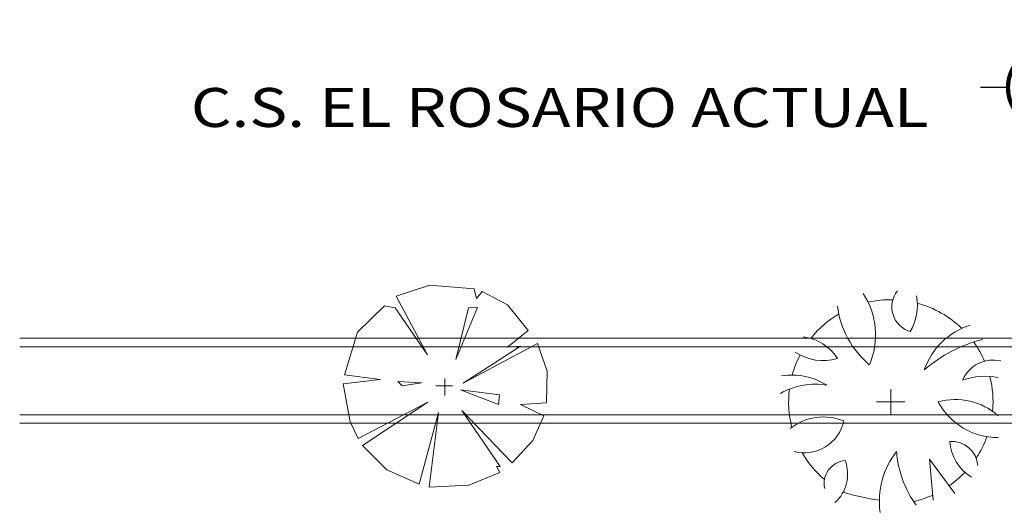
# Model space of a CAD drawing. Extents: x -1565 to -9, y -121 to 112.
# Drawn here: x -486 to -475, y 37 to 43 of the extents above; entities that cross this region are included whole.
import ezdxf
from ezdxf.enums import TextEntityAlignment as Align

# ---------------------------------------------------------------- set-up
doc = ezdxf.new("R2010")
doc.units = 0
doc.header["$MEASUREMENT"] = 0
doc.layers.get('0').update_dxf_attribs({"linetype": 'CONTINUOUS'})
doc.layers.add('FORMATO', color=7, linetype='CONTINUOUS', lineweight=0)
doc.styles.add('SANSSERIF', font='sas_____.pfb')

# ---------------------------------------------------------------- blocks, each defined once
blk = doc.blocks.new('Arbol planta 0025')
at = {"color": 82, "lineweight": 9}
for p, q in [((-0.215, 1.221), (-0.607, 1.09)), ((0.308, 1.177), (-0.215, 1.221)), ((0.333, 1.065), (0.308, 1.177)), ((-0.607, 1.09), (-0.239, 0.401)), ((0.401, 1.147), (0.333, 1.065)), ((0.7, 0.989), (0.401, 1.147)), ((-0.746, 0.978), (-1.061, 0.668)), ((-0.62, 0.954), (-0.746, 0.978)), ((-0.239, 0.401), (-0.62, 0.954)), ((0.093, 0.349), (0.346, 0.959)), ((0.24, 0.954), (0.093, 0.349)), ((0.346, 0.959), (0.24, 0.954)), ((0.943, 0.69), (0.7, 0.989)), ((-1.061, 0.668), (-1.217, 0.169)), ((0.698, 0.491), (0.943, 0.69)), ((1.049, 0.537), (0.178, 0.071)), ((0.178, 0.071), (0.85, 0.504)), ((0.85, 0.504), (0.698, 0.491)), ((1.166, 0.21), (1.049, 0.537)), ((-1.217, 0.169), (-0.797, 0.112)), ((-0.038, -0.075), (-0.038, 0.123)), ((1.155, -0.163), (1.166, 0.21)), ((-0.797, 0.112), (-1.23, 0.063)), ((-1.23, 0.063), (-1.149, -0.386)), ((-0.31, 0.074), (-0.59, 0.09)), ((-0.59, 0.09), (-0.539, 0.038)), ((-0.539, 0.038), (-0.31, 0.074)), ((0.053, 0.037), (-0.144, 0.037)), ((0.605, -0.068), (0.145, -0.008)), ((0.145, -0.008), (0.591, -0.179)), ((0.591, -0.179), (0.605, -0.068)), ((-1.056, -0.58), (-0.236, -0.152)), ((-0.236, -0.152), (-1.002, -0.662)), ((0.85, -0.182), (1.155, -0.163)), ((1.125, -0.313), (0.85, -0.182)), ((-0.34, -1.117), (-0.113, -0.276)), ((-0.113, -0.276), (-0.223, -1.152)), ((0.161, -0.25), (0.755, -0.866)), ((0.613, -0.909), (0.161, -0.25)), ((0.994, -0.604), (1.125, -0.313)), ((-1.149, -0.386), (-1.056, -0.58)), ((-1.002, -0.662), (-0.718, -0.948)), ((0.755, -0.866), (0.994, -0.604)), ((0.608, -0.98), (0.57, -0.909)), ((0.57, -0.909), (0.613, -0.909)), ((-0.718, -0.948), (-0.34, -1.117)), ((0.246, -1.13), (0.608, -0.98)), ((-0.223, -1.152), (0.246, -1.13))]:
    blk.add_line(p, q, dxfattribs=at)
blk = doc.blocks.new('Arbol planta 0026')
at = {"color": 82, "lineweight": 9}
for p, q in [((-0.023, -0.102), (-0.023, 0.199)), ((-0.191, 0.051), (0.142, 0.051)), ((0.728, -1.027), (0.429, -0.623)), ((0.429, -0.623), (0.474, -1.102))]:
    blk.add_line(p, q, dxfattribs=at)
for centre, radius, start, end in [((-1.092, 0.836), 0.889, 336.785, 33.3959), ((0.294, 1.167), 0.305, 141.9013, 252.7459), ((-0.304, 1.183), 0.593, 328.8381, 10.9409), ((0.437, 1.32), 1.097, 187.5785, 229.4785), ((-0.023, 0.051), 1.2, 88.8282, 102.9031), ((-0.023, 0.051), 1.2, 45.9311, 74.9201), ((-0.023, 0.051), 1.2, 120.6007, 141.5584), ((1.155, 0.157), 0.831, 107.2555, 161.088), ((-1.117, 0.268), 0.551, 32.1219, 83.474), ((1.472, -0.849), 1.686, 104.2096, 130.8558), ((-0.023, 0.051), 1.2, 23.4418, 35.8502), ((-0.023, 0.051), 1.2, 152.6705, 164.8155), ((-0.821, 1.108), 0.573, 235.4947, 287.3187), ((1.178, 0.15), 0.392, 76.6992, 156.507), ((-1.196, -0.452), 0.818, 58.6052, 97.7436), ((1.082, -0.428), 0.78, 78.4644, 109.7355), ((-0.023, 0.051), 1.2, 354.6749, 14.4022), ((-0.912, -0.569), 0.827, 80.0993, 119.5953), ((-0.023, 0.051), 1.2, 172.8268, 194.4565), ((0.736, -0.669), 0.748, 47.9328, 105.6852), ((1.228, 0.417), 0.784, 207.726, 270.6967), ((-0.813, -0.754), 0.628, 67.6472, 128.5202), ((-1.039, -0.074), 0.474, 255.2838, 347.8846), ((0.691, -0.72), 0.308, 4.2657, 94.0691), ((1.196, -0.38), 0.528, 183.5665, 238.9176), ((-0.023, 0.051), 1.2, 326.573, 340.0575), ((-0.023, 0.051), 1.2, 209.9383, 229.5371), ((0.81, -1.121), 0.968, 142.4442, 187.4579), ((1.306, -0.426), 1.268, 184.744, 215.5055), ((-0.534, -0.909), 0.272, 95.5146, 192.4778), ((-0.975, -0.799), 0.445, 311.5446, 21.3042), ((-0.023, 0.051), 1.2, 304.7212, 316.4229), ((0.377, 2.289), 3.436, 253.7836, 261.0498), ((-0.023, 0.051), 1.2, 283.0706, 294.1825)]:
    blk.add_arc(centre, radius, start, end, dxfattribs=at)
blk = doc.blocks.new('EJE1')
for p, q in [((0, 1.272), (0, 1.594)), ((-0.475, 0.797), (-0.797, 0.797)), ((0.475, 0.797), (0.797, 0.797)), ((0, 0.322), (0, 0))]:
    blk.add_line(p, q)
at = {"const_width": 0.05}
blk.add_lwpolyline([(-0.475, 0.797, 1), (0.475, 0.797, 1)], format="xyb", close=True, dxfattribs=at)

msp = doc.modelspace()

# ---------------------------------------------------------------- linework, layer by layer
at = {"lineweight": 9}
for p, q in [((-486.225, 39.431), (-440.673, 39.431)), ((-486.225, 39.331), (-440.673, 39.331)), ((-486.225, 38.531), (-440.673, 38.531)), ((-486.225, 38.431), (-440.673, 38.431))]:
    msp.add_line(p, q, dxfattribs=at)

# ---------------------------------------------------------------- block references
for name, p in [('EJE1', (-474.148, 41.578)), ('Arbol planta 0025', (-481.197, 38.833)), ('Arbol planta 0026', (-475.975, 38.632))]:
    msp.add_blockref(name, p, dxfattribs=at)

# ---------------------------------------------------------------- texts
at = {"layer": 'FORMATO', "lineweight": 9, "style": 'SANSSERIF', "width": 1.2}
msp.add_text('C.S. EL ROSARIO ACTUAL', height=0.45756, dxfattribs=at).set_placement((-479.886, 41.912), align=Align.CENTER)

doc.saveas('drawing.dxf')
